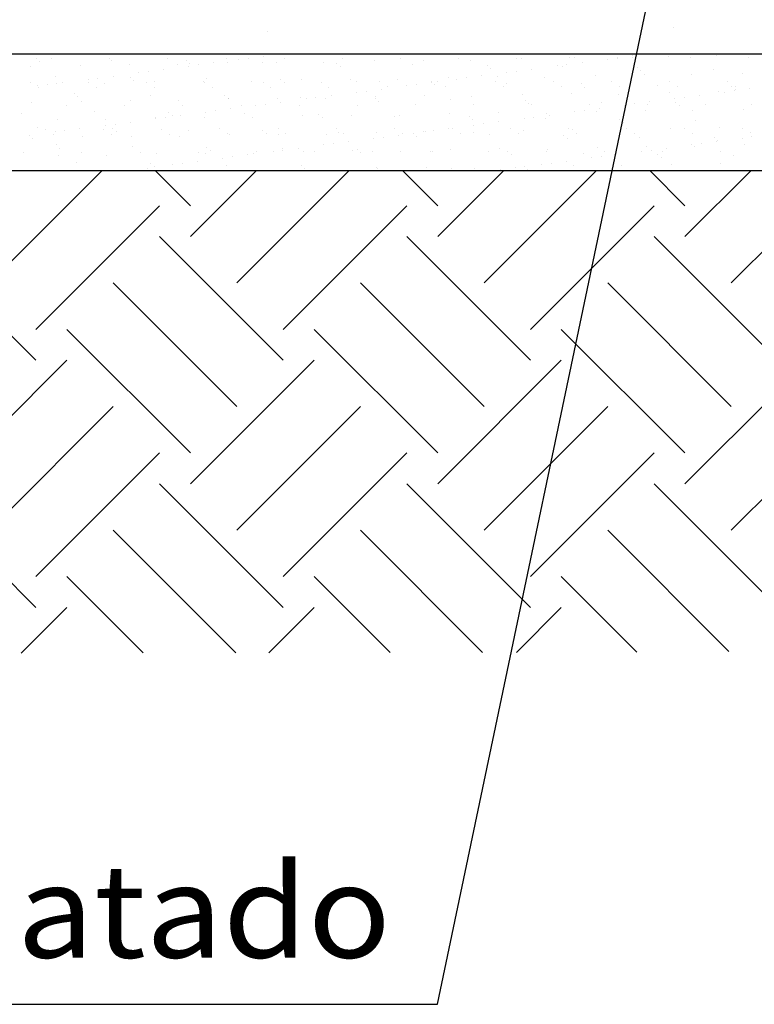
# Model space of a CAD drawing. Units: millimetres. Extents: x 8 to 25.1, y 13.5 to 25.4.
# Drawn here: x 15.7 to 17.3, y 17.7 to 19.8 of the extents above; entities that cross this region are included whole.
import ezdxf
from ezdxf.enums import TextEntityAlignment as Align

# ---------------------------------------------------------------- set-up
doc = ezdxf.new("R2010")
doc.units = ezdxf.units.MM
for name, color, linetype in [('0-CYPE0', 1, 'CONTINUOUS'), ('0-CYPE1', 2, 'CONTINUOUS'), ('0-CYPE2', 4, 'CONTINUOUS')]:
    doc.layers.add(name, color=color, linetype=linetype)
doc.styles.add('CYPETXT', font='romans', dxfattribs={"height": 0.2})

msp = doc.modelspace()

# ---------------------------------------------------------------- linework, layer by layer
at = {"layer": '0-CYPE0'}
for p, q in [((16.2176, 19.797), (16.2176, 19.797)), ((17.0877, 19.8069), (17.0877, 19.8069)), ((15.7343, 19.7497), (15.7343, 19.7497)), ((15.7441, 19.7497), (15.7441, 19.7497)), ((16.0164, 19.7497), (16.0164, 19.7497)), ((16.053, 19.7497), (16.053, 19.7497)), ((16.1559, 19.7497), (16.1559, 19.7497)), ((16.2459, 19.7497), (16.2459, 19.7497)), ((16.3619, 19.7497), (16.3619, 19.7497)), ((16.5149, 19.7497), (16.5149, 19.7497)), ((16.6708, 19.7497), (16.6708, 19.7497)), ((16.9796, 19.7497), (16.9796, 19.7497)), ((17.0133, 19.7497), (17.0133, 19.7497)), ((17.0325, 19.7497), (17.0325, 19.7497)), ((17.1371, 19.7497), (17.1371, 19.7497)), ((17.1382, 19.7486), (17.1382, 19.7486)), ((17.1501, 19.7497), (17.1501, 19.7497)), ((15.7207, 19.7399), (15.7207, 19.7399)), ((15.7281, 19.7332), (15.7281, 19.7332)), ((15.7543, 19.739), (15.7543, 19.739)), ((15.8789, 19.7392), (15.8789, 19.7392)), ((15.8831, 19.7364), (15.8831, 19.7364)), ((15.9205, 19.7271), (15.9205, 19.7271)), ((16.0034, 19.7395), (16.0034, 19.7395)), ((16.0229, 19.7266), (16.0229, 19.7266)), ((16.0432, 19.735), (16.0432, 19.735)), ((16.0506, 19.7283), (16.0506, 19.7283)), ((16.0684, 19.7263), (16.0684, 19.7263)), ((16.1009, 19.7306), (16.1009, 19.7306)), ((16.128, 19.7397), (16.128, 19.7397)), ((16.1309, 19.7305), (16.1309, 19.7305)), ((16.1553, 19.7378), (16.1553, 19.7378)), ((16.1761, 19.7405), (16.1761, 19.7405)), ((16.2056, 19.7315), (16.2056, 19.7315)), ((16.2086, 19.7448), (16.2086, 19.7448)), ((16.2356, 19.7318), (16.2356, 19.7318)), ((16.2526, 19.7399), (16.2526, 19.7399)), ((16.3379, 19.7313), (16.3379, 19.7313)), ((16.3657, 19.7301), (16.3657, 19.7301)), ((16.3771, 19.7401), (16.3771, 19.7401)), ((16.446, 19.7352), (16.446, 19.7352)), ((16.5017, 19.7404), (16.5017, 19.7404)), ((16.5281, 19.7266), (16.5281, 19.7266)), ((16.5507, 19.7365), (16.5507, 19.7365)), ((16.6263, 19.7406), (16.6263, 19.7406)), ((16.653, 19.7361), (16.653, 19.7361)), ((16.7508, 19.7408), (16.7508, 19.7408)), ((16.761, 19.7399), (16.761, 19.7399)), ((16.859, 19.7268), (16.859, 19.7268)), ((16.8657, 19.7413), (16.8657, 19.7413)), ((16.8754, 19.7411), (16.8754, 19.7411)), ((16.8915, 19.7311), (16.8915, 19.7311)), ((16.9459, 19.7383), (16.9459, 19.7383)), ((16.9667, 19.741), (16.9667, 19.741)), ((16.9681, 19.7408), (16.9681, 19.7408)), ((16.9992, 19.7453), (16.9992, 19.7453)), ((17, 19.7413), (17, 19.7413)), ((17.0081, 19.7465), (17.0081, 19.7465)), ((17.0761, 19.7447), (17.0761, 19.7447)), ((17.1245, 19.7415), (17.1245, 19.7415)), ((17.1808, 19.746), (17.1808, 19.746)), ((17.2491, 19.7417), (17.2491, 19.7417)), ((15.7078, 19.7218), (15.7078, 19.7218)), ((15.8158, 19.7257), (15.8158, 19.7257)), ((15.9399, 19.7094), (15.9399, 19.7094)), ((15.9608, 19.7122), (15.9608, 19.7122)), ((15.9933, 19.7164), (15.9933, 19.7164)), ((16.0476, 19.7236), (16.0476, 19.7236)), ((16.3731, 19.7233), (16.3731, 19.7233)), ((16.6882, 19.7252), (16.6882, 19.7252)), ((16.6955, 19.7184), (16.6955, 19.7184)), ((16.7305, 19.7099), (16.7305, 19.7099)), ((16.7513, 19.7127), (16.7513, 19.7127)), ((16.7839, 19.717), (16.7839, 19.717)), ((16.8382, 19.7241), (16.8382, 19.7241)), ((16.8506, 19.7217), (16.8506, 19.7217)), ((17.0106, 19.7203), (17.0106, 19.7203)), ((17.018, 19.7135), (17.018, 19.7135)), ((17.0245, 19.7051), (17.0245, 19.7051)), ((17.173, 19.7167), (17.173, 19.7167)), ((17.2349, 19.7085), (17.2349, 19.7085)), ((15.709, 19.6883), (15.709, 19.6883)), ((15.7454, 19.6838), (15.7454, 19.6838)), ((15.7629, 19.7013), (15.7629, 19.7013)), ((15.7643, 19.6862), (15.7643, 19.6862)), ((15.7779, 19.6881), (15.7779, 19.6881)), ((15.8323, 19.6952), (15.8323, 19.6952)), ((15.8336, 19.6885), (15.8336, 19.6885)), ((15.8531, 19.698), (15.8531, 19.698)), ((15.8666, 19.6857), (15.8666, 19.6857)), ((15.8856, 19.7023), (15.8856, 19.7023)), ((15.923, 19.6999), (15.923, 19.6999)), ((15.9303, 19.6931), (15.9303, 19.6931)), ((15.9582, 19.6887), (15.9582, 19.6887)), ((15.9746, 19.6896), (15.9746, 19.6896)), ((16.0793, 19.6909), (16.0793, 19.6909)), ((16.0827, 19.689), (16.0827, 19.689)), ((16.0854, 19.6964), (16.0854, 19.6964)), ((16.1817, 19.6904), (16.1817, 19.6904)), ((16.2073, 19.6892), (16.2073, 19.6892)), ((16.2454, 19.695), (16.2454, 19.695)), ((16.2528, 19.6882), (16.2528, 19.6882)), ((16.2897, 19.6943), (16.2897, 19.6943)), ((16.3319, 19.6894), (16.3319, 19.6894)), ((16.3944, 19.6956), (16.3944, 19.6956)), ((16.4079, 19.6915), (16.4079, 19.6915)), ((16.4564, 19.6896), (16.4564, 19.6896)), ((16.4967, 19.6952), (16.4967, 19.6952)), ((16.536, 19.6843), (16.536, 19.6843)), ((16.5679, 19.6901), (16.5679, 19.6901)), ((16.5685, 19.6886), (16.5685, 19.6886)), ((16.581, 19.6899), (16.581, 19.6899)), ((16.6048, 19.699), (16.6048, 19.699)), ((16.6228, 19.6958), (16.6228, 19.6958)), ((16.6437, 19.6985), (16.6437, 19.6985)), ((16.6762, 19.7028), (16.6762, 19.7028)), ((16.7055, 19.6901), (16.7055, 19.6901)), ((16.7095, 19.7004), (16.7095, 19.7004)), ((16.7303, 19.6865), (16.7303, 19.6865)), ((16.8118, 19.6999), (16.8118, 19.6999)), ((16.8301, 19.6903), (16.8301, 19.6903)), ((16.8904, 19.6852), (16.8904, 19.6852)), ((16.9198, 19.7038), (16.9198, 19.7038)), ((16.9547, 19.6906), (16.9547, 19.6906)), ((17.0792, 19.6908), (17.0792, 19.6908)), ((17.1268, 19.7046), (17.1268, 19.7046)), ((17.2038, 19.691), (17.2038, 19.691)), ((15.7246, 19.6811), (15.7246, 19.6811)), ((15.7259, 19.6775), (15.7259, 19.6775)), ((15.8027, 19.6648), (15.8027, 19.6648)), ((15.8505, 19.6778), (15.8505, 19.6778)), ((15.975, 19.678), (15.975, 19.678)), ((16.0996, 19.6782), (16.0996, 19.6782)), ((16.2242, 19.6784), (16.2242, 19.6784)), ((16.3487, 19.6787), (16.3487, 19.6787)), ((16.4075, 19.6674), (16.4075, 19.6674)), ((16.4283, 19.6701), (16.4283, 19.6701)), ((16.4608, 19.6744), (16.4608, 19.6744)), ((16.4733, 19.6789), (16.4733, 19.6789)), ((16.5152, 19.6816), (16.5152, 19.6816)), ((16.5753, 19.6833), (16.5753, 19.6833)), ((16.5979, 19.6791), (16.5979, 19.6791)), ((16.7224, 19.6794), (16.7224, 19.6794)), ((16.7635, 19.6629), (16.7635, 19.6629)), ((16.847, 19.6796), (16.847, 19.6796)), ((16.8682, 19.6642), (16.8682, 19.6642)), ((16.8978, 19.6784), (16.8978, 19.6784)), ((16.9706, 19.6637), (16.9706, 19.6637)), ((16.9715, 19.6798), (16.9715, 19.6798)), ((16.9915, 19.6671), (16.9915, 19.6671)), ((16.9947, 19.6822), (16.9947, 19.6822)), ((17.0528, 19.6816), (17.0528, 19.6816)), ((17.0786, 19.6676), (17.0786, 19.6676)), ((17.0961, 19.68), (17.0961, 19.68)), ((17.1833, 19.6689), (17.1833, 19.6689)), ((17.1981, 19.6679), (17.1981, 19.6679)), ((17.2129, 19.6803), (17.2129, 19.6803)), ((17.2189, 19.6707), (17.2189, 19.6707)), ((17.2202, 19.6735), (17.2202, 19.6735)), ((17.2207, 19.6803), (17.2207, 19.6803)), ((17.2514, 19.6749), (17.2514, 19.6749)), ((15.7103, 19.6448), (15.7103, 19.6448)), ((15.8101, 19.658), (15.8101, 19.658)), ((15.8184, 19.6487), (15.8184, 19.6487)), ((15.9231, 19.65), (15.9231, 19.65)), ((15.9651, 19.6613), (15.9651, 19.6613)), ((16.0254, 19.6495), (16.0254, 19.6495)), ((16.1252, 19.6599), (16.1252, 19.6599)), ((16.1326, 19.6531), (16.1326, 19.6531)), ((16.1334, 19.6534), (16.1334, 19.6534)), ((16.213, 19.6418), (16.213, 19.6418)), ((16.2381, 19.6547), (16.2381, 19.6547)), ((16.2455, 19.6461), (16.2455, 19.6461)), ((16.2876, 19.6564), (16.2876, 19.6564)), ((16.2998, 19.6532), (16.2998, 19.6532)), ((16.3207, 19.656), (16.3207, 19.656)), ((16.3404, 19.6542), (16.3404, 19.6542)), ((16.3532, 19.6603), (16.3532, 19.6603)), ((16.4477, 19.655), (16.4477, 19.655)), ((16.4485, 19.6581), (16.4485, 19.6581)), ((16.455, 19.6482), (16.455, 19.6482)), ((16.5532, 19.6595), (16.5532, 19.6595)), ((16.6101, 19.6514), (16.6101, 19.6514)), ((16.6555, 19.659), (16.6555, 19.659)), ((16.7701, 19.6501), (16.7701, 19.6501)), ((16.7775, 19.6433), (16.7775, 19.6433)), ((16.9326, 19.6465), (16.9326, 19.6465)), ((17.0036, 19.6423), (17.0036, 19.6423)), ((17.0361, 19.6466), (17.0361, 19.6466)), ((17.0904, 19.6537), (17.0904, 19.6537)), ((17.0926, 19.6452), (17.0926, 19.6452)), ((17.1112, 19.6565), (17.1112, 19.6565)), ((17.1437, 19.6608), (17.1437, 19.6608)), ((17.1568, 19.6413), (17.1568, 19.6413)), ((17.255, 19.6416), (17.255, 19.6416)), ((15.6898, 19.6229), (15.6898, 19.6229)), ((15.7866, 19.6388), (15.7866, 19.6388)), ((15.8449, 19.6262), (15.8449, 19.6262)), ((15.9112, 19.6391), (15.9112, 19.6391)), ((16.0049, 19.6248), (16.0049, 19.6248)), ((16.0357, 19.6393), (16.0357, 19.6393)), ((16.0845, 19.6249), (16.0845, 19.6249)), ((16.1053, 19.6276), (16.1053, 19.6276)), ((16.1378, 19.6319), (16.1378, 19.6319)), ((16.1603, 19.6395), (16.1603, 19.6395)), ((16.1674, 19.6212), (16.1674, 19.6212)), ((16.1922, 19.6391), (16.1922, 19.6391)), ((16.2849, 19.6398), (16.2849, 19.6398)), ((16.4094, 19.64), (16.4094, 19.64)), ((16.534, 19.6402), (16.534, 19.6402)), ((16.6073, 19.622), (16.6073, 19.622)), ((16.6586, 19.6404), (16.6586, 19.6404)), ((16.712, 19.6233), (16.712, 19.6233)), ((16.7831, 19.6407), (16.7831, 19.6407)), ((16.8143, 19.6228), (16.8143, 19.6228)), ((16.8751, 19.6254), (16.8751, 19.6254)), ((16.8959, 19.6281), (16.8959, 19.6281)), ((16.9077, 19.6409), (16.9077, 19.6409)), ((16.9223, 19.6267), (16.9223, 19.6267)), ((16.9284, 19.6324), (16.9284, 19.6324)), ((16.9827, 19.6396), (16.9827, 19.6396)), ((17.027, 19.628), (17.027, 19.628)), ((17.0323, 19.6411), (17.0323, 19.6411)), ((17.1, 19.6384), (17.1, 19.6384)), ((17.1294, 19.6276), (17.1294, 19.6276)), ((17.2374, 19.6314), (17.2374, 19.6314)), ((15.7668, 19.6091), (15.7668, 19.6091)), ((15.8691, 19.6086), (15.8691, 19.6086)), ((15.89, 19.5993), (15.89, 19.5993)), ((15.9225, 19.6036), (15.9225, 19.6036)), ((15.9768, 19.6107), (15.9768, 19.6107)), ((15.9771, 19.6125), (15.9771, 19.6125)), ((15.9976, 19.6134), (15.9976, 19.6134)), ((16.0123, 19.618), (16.0123, 19.618)), ((16.0302, 19.6177), (16.0302, 19.6177)), ((16.0818, 19.6138), (16.0818, 19.6138)), ((16.1842, 19.6133), (16.1842, 19.6133)), ((16.2922, 19.6172), (16.2922, 19.6172)), ((16.3274, 19.6199), (16.3274, 19.6199)), ((16.3348, 19.6131), (16.3348, 19.6131)), ((16.3969, 19.6186), (16.3969, 19.6186)), ((16.4898, 19.6163), (16.4898, 19.6163)), ((16.4992, 19.6181), (16.4992, 19.6181)), ((16.6499, 19.615), (16.6499, 19.615)), ((16.6573, 19.6082), (16.6573, 19.6082)), ((16.6805, 19.5998), (16.6805, 19.5998)), ((16.7131, 19.6041), (16.7131, 19.6041)), ((16.7674, 19.6112), (16.7674, 19.6112)), ((16.7882, 19.614), (16.7882, 19.614)), ((16.8123, 19.6114), (16.8123, 19.6114)), ((16.8207, 19.6182), (16.8207, 19.6182)), ((16.9724, 19.61), (16.9724, 19.61)), ((16.9784, 19.6045), (16.9784, 19.6045)), ((16.9797, 19.6033), (16.9797, 19.6033)), ((17.1348, 19.6065), (17.1348, 19.6065)), ((15.7246, 19.591), (15.7246, 19.591)), ((15.7413, 19.5881), (15.7413, 19.5881)), ((15.7615, 19.5824), (15.7615, 19.5824)), ((15.7823, 19.5851), (15.7823, 19.5851)), ((15.8148, 19.5894), (15.8148, 19.5894)), ((15.8659, 19.5883), (15.8659, 19.5883)), ((15.8691, 19.5965), (15.8691, 19.5965)), ((15.8847, 19.5897), (15.8847, 19.5897)), ((15.8921, 19.5829), (15.8921, 19.5829)), ((15.9905, 19.5886), (15.9905, 19.5886)), ((16.0471, 19.5861), (16.0471, 19.5861)), ((16.115, 19.5888), (16.115, 19.5888)), ((16.1319, 19.578), (16.1319, 19.578)), ((16.2072, 19.5848), (16.2072, 19.5848)), ((16.2145, 19.578), (16.2145, 19.578)), ((16.2396, 19.589), (16.2396, 19.589)), ((16.2565, 19.5783), (16.2565, 19.5783)), ((16.3642, 19.5893), (16.3642, 19.5893)), ((16.3696, 19.5812), (16.3696, 19.5812)), ((16.381, 19.5785), (16.381, 19.5785)), ((16.451, 19.5811), (16.451, 19.5811)), ((16.4887, 19.5895), (16.4887, 19.5895)), ((16.5056, 19.5787), (16.5056, 19.5787)), ((16.5296, 19.5798), (16.5296, 19.5798)), ((16.5521, 19.5829), (16.5521, 19.5829)), ((16.5557, 19.5824), (16.5557, 19.5824)), ((16.5729, 19.5856), (16.5729, 19.5856)), ((16.6054, 19.5899), (16.6054, 19.5899)), ((16.6133, 19.5897), (16.6133, 19.5897)), ((16.6302, 19.579), (16.6302, 19.579)), ((16.658, 19.5819), (16.658, 19.5819)), ((16.6597, 19.597), (16.6597, 19.597)), ((16.7379, 19.5899), (16.7379, 19.5899)), ((16.7547, 19.5792), (16.7547, 19.5792)), ((16.7661, 19.5858), (16.7661, 19.5858)), ((16.8624, 19.5902), (16.8624, 19.5902)), ((16.8708, 19.5871), (16.8708, 19.5871)), ((16.8793, 19.5794), (16.8793, 19.5794)), ((16.9731, 19.5866), (16.9731, 19.5866)), ((16.9749, 19.5881), (16.9749, 19.5881)), ((16.987, 19.5904), (16.987, 19.5904)), ((17.0039, 19.5796), (17.0039, 19.5796)), ((17.0811, 19.5905), (17.0811, 19.5905)), ((17.1115, 19.5906), (17.1115, 19.5906)), ((17.1284, 19.5799), (17.1284, 19.5799)), ((17.1858, 19.5919), (17.1858, 19.5919)), ((17.2361, 19.5908), (17.2361, 19.5908)), ((17.253, 19.5801), (17.253, 19.5801)), ((15.7071, 19.5752), (15.7071, 19.5752)), ((15.7128, 19.5677), (15.7128, 19.5677)), ((15.7582, 19.5774), (15.7582, 19.5774)), ((15.8209, 19.5716), (15.8209, 19.5716)), ((15.8828, 19.5776), (15.8828, 19.5776)), ((15.9256, 19.5729), (15.9256, 19.5729)), ((16.0073, 19.5778), (16.0073, 19.5778)), ((16.0279, 19.5724), (16.0279, 19.5724)), ((16.1359, 19.5763), (16.1359, 19.5763)), ((16.2406, 19.5777), (16.2406, 19.5777)), ((16.343, 19.5772), (16.343, 19.5772)), ((16.3575, 19.5573), (16.3575, 19.5573)), ((16.3901, 19.5615), (16.3901, 19.5615)), ((16.4444, 19.5687), (16.4444, 19.5687)), ((16.4652, 19.5714), (16.4652, 19.5714)), ((16.4977, 19.5757), (16.4977, 19.5757)), ((16.537, 19.5731), (16.537, 19.5731)), ((16.6921, 19.5763), (16.6921, 19.5763)), ((16.8521, 19.5749), (16.8521, 19.5749)), ((16.8595, 19.5682), (16.8595, 19.5682)), ((17.0145, 19.5714), (17.0145, 19.5714)), ((17.1481, 19.5578), (17.1481, 19.5578)), ((17.1746, 19.57), (17.1746, 19.57)), ((17.1806, 19.5621), (17.1806, 19.5621)), ((17.182, 19.5633), (17.182, 19.5633)), ((17.235, 19.5692), (17.235, 19.5692)), ((17.2558, 19.572), (17.2558, 19.572)), ((15.6944, 19.5385), (15.6944, 19.5385)), ((15.7645, 19.5546), (15.7645, 19.5546)), ((15.7718, 19.5478), (15.7718, 19.5478)), ((15.8189, 19.5387), (15.8189, 19.5387)), ((15.9269, 19.551), (15.9269, 19.551)), ((15.9435, 19.5389), (15.9435, 19.5389)), ((16.0681, 19.5391), (16.0681, 19.5391)), ((16.0844, 19.5368), (16.0844, 19.5368)), ((16.0869, 19.5497), (16.0869, 19.5497)), ((16.0943, 19.5429), (16.0943, 19.5429)), ((16.1867, 19.5363), (16.1867, 19.5363)), ((16.1926, 19.5394), (16.1926, 19.5394)), ((16.229, 19.5403), (16.229, 19.5403)), ((16.2493, 19.5461), (16.2493, 19.5461)), ((16.2499, 19.5431), (16.2499, 19.5431)), ((16.2824, 19.5474), (16.2824, 19.5474)), ((16.2947, 19.5402), (16.2947, 19.5402)), ((16.3172, 19.5396), (16.3172, 19.5396)), ((16.3367, 19.5545), (16.3367, 19.5545)), ((16.3994, 19.5415), (16.3994, 19.5415)), ((16.4094, 19.5447), (16.4094, 19.5447)), ((16.4168, 19.538), (16.4168, 19.538)), ((16.4417, 19.5398), (16.4417, 19.5398)), ((16.5018, 19.541), (16.5018, 19.541)), ((16.5663, 19.54), (16.5663, 19.54)), ((16.5718, 19.5412), (16.5718, 19.5412)), ((16.6098, 19.5449), (16.6098, 19.5449)), ((16.6909, 19.5403), (16.6909, 19.5403)), ((16.7145, 19.5462), (16.7145, 19.5462)), ((16.7319, 19.5398), (16.7319, 19.5398)), ((16.8154, 19.5405), (16.8154, 19.5405)), ((16.8168, 19.5457), (16.8168, 19.5457)), ((16.8943, 19.5363), (16.8943, 19.5363)), ((16.9249, 19.5496), (16.9249, 19.5496)), ((16.94, 19.5407), (16.94, 19.5407)), ((17.0196, 19.5409), (17.0196, 19.5409)), ((17.0296, 19.551), (17.0296, 19.551)), ((17.0404, 19.5436), (17.0404, 19.5436)), ((17.0646, 19.541), (17.0646, 19.541)), ((17.073, 19.5479), (17.073, 19.5479)), ((17.1273, 19.555), (17.1273, 19.555)), ((17.1319, 19.5505), (17.1319, 19.5505)), ((17.1891, 19.5412), (17.1891, 19.5412)), ((17.2399, 19.5544), (17.2399, 19.5544)), ((15.7693, 19.532), (15.7693, 19.532)), ((15.8066, 19.5159), (15.8066, 19.5159)), ((15.8716, 19.5315), (15.8716, 19.5315)), ((15.9797, 19.5354), (15.9797, 19.5354)), ((16.0345, 19.5147), (16.0345, 19.5147)), ((16.067, 19.519), (16.067, 19.519)), ((16.1214, 19.5262), (16.1214, 19.5262)), ((16.1422, 19.5289), (16.1422, 19.5289)), ((16.1747, 19.5332), (16.1747, 19.5332)), ((16.7393, 19.5331), (16.7393, 19.5331)), ((16.8251, 19.5153), (16.8251, 19.5153)), ((16.8576, 19.5195), (16.8576, 19.5195)), ((16.9119, 19.5267), (16.9119, 19.5267)), ((16.9328, 19.5294), (16.9328, 19.5294)), ((16.9653, 19.5337), (16.9653, 19.5337)), ((17.0544, 19.5349), (17.0544, 19.5349)), ((17.0617, 19.5282), (17.0617, 19.5282)), ((17.1884, 19.5148), (17.1884, 19.5148)), ((17.2168, 19.5314), (17.2168, 19.5314)), ((15.6207, 19.2584), (15.8621, 19.4997)), ((15.8301, 19.4997), (15.8301, 19.4997)), ((15.9269, 19.5006), (15.9269, 19.5006)), ((15.9594, 19.5048), (15.9594, 19.5048)), ((15.9667, 19.5145), (15.9667, 19.5145)), ((15.9741, 19.5078), (15.9741, 19.5078)), ((16.0516, 19.4241), (15.976, 19.4997)), ((15.9829, 19.4997), (15.9829, 19.4997)), ((16.0137, 19.512), (16.0137, 19.512)), ((16.0516, 19.3578), (16.1935, 19.4997)), ((16.1291, 19.511), (16.1291, 19.511)), ((16.139, 19.4997), (16.139, 19.4997)), ((16.1511, 19.2584), (16.3924, 19.4997)), ((16.2432, 19.5006), (16.2432, 19.5006)), ((16.2892, 19.5096), (16.2892, 19.5096)), ((16.2965, 19.5029), (16.2965, 19.5029)), ((16.3, 19.4997), (16.3, 19.4997)), ((16.345, 19.4997), (16.345, 19.4997)), ((16.3455, 19.5001), (16.3455, 19.5001)), ((16.4516, 19.5061), (16.4516, 19.5061)), ((16.4535, 19.504), (16.4535, 19.504)), ((16.582, 19.4241), (16.5064, 19.4997)), ((16.5582, 19.5053), (16.5582, 19.5053)), ((16.582, 19.3578), (16.7239, 19.4997)), ((16.6116, 19.5047), (16.6116, 19.5047)), ((16.6538, 19.4997), (16.6538, 19.4997)), ((16.6605, 19.5048), (16.6605, 19.5048)), ((16.6814, 19.2584), (16.9227, 19.4997)), ((16.7174, 19.5011), (16.7174, 19.5011)), ((16.7499, 19.5054), (16.7499, 19.5054)), ((16.7686, 19.5087), (16.7686, 19.5087)), ((16.7741, 19.5012), (16.7741, 19.5012)), ((16.8043, 19.5125), (16.8043, 19.5125)), ((16.8733, 19.5101), (16.8733, 19.5101)), ((16.9341, 19.4998), (16.9341, 19.4998)), ((16.9627, 19.4997), (16.9627, 19.4997)), ((16.9756, 19.5096), (16.9756, 19.5096)), ((17.1123, 19.4241), (17.0367, 19.4997)), ((17.0836, 19.5135), (17.0836, 19.5135)), ((17.0928, 19.4997), (17.0928, 19.4997)), ((17.1123, 19.3578), (17.2542, 19.4997)), ((17.2117, 19.2584), (17.4531, 19.4997)), ((15.7202, 19.1589), (15.9853, 19.4241)), ((16.2505, 19.1589), (16.5157, 19.4241)), ((16.7808, 19.1589), (17.046, 19.4241)), ((15.7202, 19.0926), (15.455, 19.3578)), ((16.2505, 19.0926), (15.9853, 19.3578)), ((16.7808, 19.0926), (16.5157, 19.3578)), ((17.3112, 19.0926), (17.046, 19.3578)), ((16.1511, 18.9932), (15.8859, 19.2584)), ((16.6814, 18.9932), (16.4162, 19.2584)), ((17.2117, 18.9932), (16.9466, 19.2584)), ((16.0516, 18.8938), (15.7865, 19.1589)), ((16.582, 18.8938), (16.3168, 19.1589)), ((17.1123, 18.8938), (16.8471, 19.1589)), ((15.5213, 18.8275), (15.7865, 19.0926)), ((16.0516, 18.8275), (16.3168, 19.0926)), ((16.582, 18.8275), (16.8471, 19.0926)), ((17.1123, 18.8275), (17.3775, 19.0926)), ((15.6207, 18.728), (15.8859, 18.9932)), ((16.1511, 18.728), (16.4162, 18.9932)), ((16.6814, 18.728), (16.9466, 18.9932)), ((17.2117, 18.728), (17.4769, 18.9932)), ((15.7202, 18.6286), (15.9853, 18.8938)), ((16.2505, 18.6286), (16.5157, 18.8938)), ((16.7808, 18.6286), (17.046, 18.8938)), ((15.7202, 18.5623), (15.455, 18.8275)), ((16.2505, 18.5623), (15.9853, 18.8275)), ((16.7808, 18.5623), (16.5157, 18.8275)), ((17.3112, 18.5623), (17.046, 18.8275)), ((16.1488, 18.4651), (15.8859, 18.728)), ((16.6783, 18.466), (16.4162, 18.728)), ((17.2067, 18.4679), (16.9466, 18.728)), ((15.9503, 18.4647), (15.7865, 18.6286)), ((16.4797, 18.4657), (16.3168, 18.6286)), ((17.0091, 18.4666), (16.8471, 18.6286)), ((15.6885, 18.4643), (15.7865, 18.5623)), ((16.2197, 18.4652), (16.3168, 18.5623)), ((16.751, 18.4661), (16.8471, 18.5623))]:
    msp.add_line(p, q, dxfattribs=at)
for points in [[(15.7101, 19.7497), (15.7101, 19.7497), (15.7101, 19.7497), (15.7101, 19.7497)], [(15.7375, 19.7497), (15.7375, 19.7497), (15.7375, 19.7497)], [(15.7653, 19.7497), (15.7653, 19.7497), (15.7653, 19.7497)], [(15.8471, 19.7497), (15.8471, 19.7497), (15.8471, 19.7497)], [(15.8625, 19.7497), (15.8625, 19.7497), (15.8625, 19.7497)], [(15.8686, 19.7497), (15.8686, 19.7497), (15.8686, 19.7497)], [(15.9874, 19.7497), (15.9874, 19.7497), (15.9874, 19.7497)], [(16.0272, 19.7497), (16.0272, 19.7497), (16.0272, 19.7497), (16.0272, 19.7497)], [(16.1123, 19.7497), (16.1123, 19.7497), (16.1123, 19.7497)], [(16.1559, 19.7497), (16.1559, 19.7497), (16.1559, 19.7497)], [(16.1857, 19.7497), (16.1857, 19.7497), (16.1857, 19.7497)], [(16.2372, 19.7497), (16.2372, 19.7497), (16.2372, 19.7497)], [(16.3443, 19.7497), (16.3443, 19.7497), (16.3443, 19.7497), (16.3443, 19.7497)], [(16.3622, 19.7497), (16.3622, 19.7497), (16.3622, 19.7497)], [(16.4577, 19.7497), (16.4577, 19.7497), (16.4577, 19.7497)], [(16.4648, 19.7497), (16.4648, 19.7497), (16.4648, 19.7497)], [(16.4871, 19.7497), (16.4871, 19.7497), (16.4871, 19.7497)], [(16.5029, 19.7497), (16.5029, 19.7497), (16.5029, 19.7497)], [(16.5776, 19.7497), (16.5776, 19.7497), (16.5776, 19.7497)], [(16.612, 19.7497), (16.612, 19.7497), (16.612, 19.7497)], [(16.6614, 19.7497), (16.6614, 19.7497), (16.6614, 19.7497), (16.6614, 19.7497)], [(16.7369, 19.7497), (16.7369, 19.7497), (16.7369, 19.7497)], [(16.7737, 19.7497), (16.7737, 19.7497), (16.7737, 19.7497)], [(16.82, 19.7497), (16.82, 19.7497), (16.82, 19.7497)], [(16.8618, 19.7497), (16.8618, 19.7497), (16.8618, 19.7497)], [(16.9785, 19.7497), (16.9785, 19.7497), (16.9785, 19.7497), (16.9785, 19.7497)], [(16.9868, 19.7497), (16.9868, 19.7497), (16.9868, 19.7497)], [(16.9993, 19.7497), (16.9993, 19.7497), (16.9993, 19.7497), (16.9993, 19.7497)], [(17.0826, 19.7497), (17.0826, 19.7497), (17.0826, 19.7497)], [(17.1117, 19.7497), (17.1117, 19.7497), (17.1117, 19.7497)], [(17.2366, 19.7497), (17.2366, 19.7497), (17.2366, 19.7497)], [(17.0039, 19.7264), (17.0039, 19.7264), (17.0039, 19.7264), (17.0039, 19.7264)], [(17.0062, 19.7373), (17.0062, 19.7373), (17.0062, 19.7373), (17.0062, 19.7373)], [(17.0081, 19.7465), (17.0081, 19.7465), (17.0081, 19.7465)], [(16.9915, 19.6671), (16.9915, 19.6671), (16.9915, 19.6671)], [(16.9947, 19.6822), (16.9947, 19.6822), (16.9947, 19.6822)], [(16.9858, 19.64), (16.9858, 19.64), (16.9858, 19.64), (16.9858, 19.64)], [(16.9784, 19.6045), (16.9784, 19.6045), (16.9784, 19.6045)], [(16.9749, 19.5881), (16.9749, 19.5881), (16.9749, 19.5881)], [(16.9768, 19.5969), (16.9768, 19.5969), (16.9768, 19.5969), (16.9768, 19.5969)], [(16.9621, 19.5267), (16.9621, 19.5267), (16.9621, 19.5267), (16.9621, 19.5267)], [(16.9635, 19.5335), (16.9635, 19.5335), (16.9635, 19.5335), (16.9635, 19.5335)], [(15.7272, 19.4997), (15.7272, 19.4997), (15.7272, 19.4997)], [(15.9202, 19.4997), (15.9202, 19.4997), (15.9202, 19.4997), (15.9202, 19.4997)], [(15.9331, 19.4997), (15.9331, 19.4997), (15.9331, 19.4997), (15.9331, 19.4997)], [(16.0361, 19.4997), (16.0361, 19.4997), (16.0361, 19.4997)], [(16.242, 19.4997), (16.242, 19.4997), (16.242, 19.4997)], [(16.4479, 19.4997), (16.4479, 19.4997), (16.4479, 19.4997), (16.4479, 19.4997)], [(16.5509, 19.4997), (16.5509, 19.4997), (16.5509, 19.4997)], [(16.6171, 19.4997), (16.6171, 19.4997), (16.6171, 19.4997)], [(16.7069, 19.4997), (16.7069, 19.4997), (16.7069, 19.4997), (16.7069, 19.4997)], [(16.7568, 19.4997), (16.7568, 19.4997), (16.7568, 19.4997), (16.7568, 19.4997)], [(16.8598, 19.4997), (16.8598, 19.4997), (16.8598, 19.4997)], [(16.9342, 19.4997), (16.9342, 19.4997), (16.9342, 19.4997)], [(17.0657, 19.4997), (17.0657, 19.4997), (17.0657, 19.4997), (17.0657, 19.4997)], [(17.1687, 19.4997), (17.1687, 19.4997), (17.1687, 19.4997)]]:
    msp.add_lwpolyline(points, close=True, dxfattribs=at)
at = {"layer": '0-CYPE1'}
for p, q in [((16.5816, 17.7112), (17.0798, 20.0883)), ((14.6216, 17.7112), (16.5816, 17.7112))]:
    msp.add_line(p, q, dxfattribs=at)
at = {"layer": '0-CYPE2'}
for p, q in [((14.9735, 19.7497), (18.2485, 19.7497)), ((14.9735, 19.4997), (18.2485, 19.4997))]:
    msp.add_line(p, q, dxfattribs=at)

# ---------------------------------------------------------------- texts
at = {"layer": '0-CYPE1', "style": 'CYPETXT', "width": 0.856579}
msp.add_text('Viga de atado', height=0.2, dxfattribs=at).set_placement((14.6216, 17.8112), (16.4816, 17.8112), align=Align.FIT)

doc.saveas('drawing.dxf')
